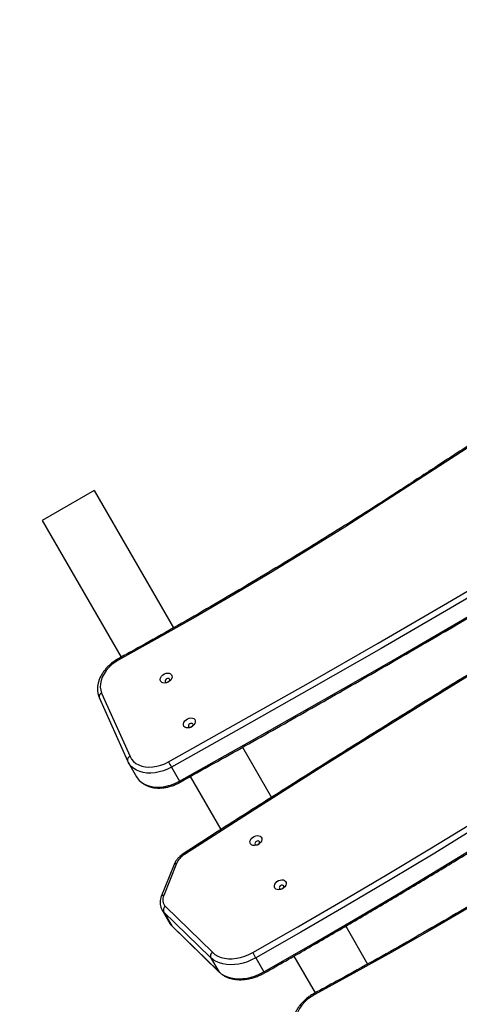
# Model space of a CAD drawing. Units: inches. Extents: x 1323 to 3691, y -1335 to 221.
# Drawn here: x 2237 to 2268, y -392 to -323 of the extents above; entities that cross this region are included whole.
import ezdxf

# ---------------------------------------------------------------- set-up
doc = ezdxf.new("R2010")
doc.units = ezdxf.units.IN
doc.header["$MEASUREMENT"] = 0
doc.layers.add('VP-EQ', color=7, linetype='Continuous', true_color=0x8a3492, plot=False)
doc.layers.add('VP-HIC', color=6, linetype='Continuous')
doc.styles.get("Standard").update_dxf_attribs({"font": 'arial.ttf'})
doc.dimstyles.get("Standard").update_dxf_attribs({"dimtxt": 14, "dimasz": 20, "dimexe": 20, "dimexo": 50, "dimgap": 20, "dimtad": 0, "dimdec": 0, "dimzin": 0, "dimdsep": 46, "dimtxsty": 'Standard', "dimcen": -0.09, "dimadec": 0, "dimazin": 0, "dimtfac": 1, "dimtdec": 4, "dimtofl": 0, "dimtmove": 0, "dimatfit": 3, "dimfxl": 70, "dimfxlon": 1, "dimtolj": 1, "dimtzin": 0, "dimarcsym": 0})

# ---------------------------------------------------------------- blocks, each defined once
blk = doc.blocks.new('RB1217')
at = {"color": 7, "linetype": 'Continuous', "lineweight": 25}
for p, q in [((5354.031, -1384.545), (5350.394, -1386.645)), ((5354.031, -1384.545), (5359.583, -1394.161)), ((5350.394, -1386.645), (5355.917, -1396.212)), ((5354.551, -1398.732), (5356.537, -1403.171)), ((5354.384, -1399.038), (5356.369, -1403.477)), ((5364.41, -1402.522), (5366.437, -1406.033)), ((5356.376, -1403.491), (5356.369, -1403.477)), ((5356.435, -1403.605), (5357, -1404.585)), ((5359.436, -1403.913), (5360.002, -1404.893)), ((5360.747, -1404.578), (5362.889, -1408.289)), ((5359.619, -1410.737), (5358.725, -1412.965)), ((5359.791, -1410.664), (5358.897, -1412.893)), ((5358.761, -1413.873), (5359.326, -1414.852)), ((5359.018, -1413.671), (5362.311, -1416.877)), ((5362.183, -1417.244), (5358.89, -1414.038)), ((5358.89, -1414.038), (5359.455, -1415.018)), ((5359.455, -1415.018), (5362.748, -1418.224)), ((5359.48, -1415.05), (5362.773, -1418.256)), ((5371.64, -1415.044), (5373.175, -1417.704)), ((5362.183, -1417.244), (5362.748, -1418.224)), ((5365.335, -1417.267), (5365.901, -1418.247)), ((5368.004, -1417.148), (5369.49, -1419.72))]:
    blk.add_line(p, q, dxfattribs=at)
at = {"color": 8, "linetype": 'Continuous', "lineweight": 25}
for p, q in [((5359.455, -1415.018), (5359.48, -1415.05)), ((5362.748, -1418.224), (5362.773, -1418.256))]:
    blk.add_line(p, q, dxfattribs=at)
at = {"color": 7, "linetype": 'Continuous', "lineweight": 25, "flags": 128}
for points in [[(5407.759, -1365.059), (5404.592, -1366.83), (5401.437, -1368.623), (5398.296, -1370.441), (5395.169, -1372.281), (5392.055, -1374.145), (5388.956, -1376.031), (5385.872, -1377.94), (5382.802, -1379.871), (5379.748, -1381.824), (5376.71, -1383.799)], [(5359.23, -1403.543), (5364.133, -1400.795), (5369.023, -1398.024), (5373.9, -1395.229), (5378.763, -1392.41), (5383.612, -1389.567), (5388.447, -1386.701), (5393.267, -1383.811), (5398.073, -1380.898), (5402.864, -1377.962), (5407.64, -1375.003), (5412.4, -1372.021)], [(5412.626, -1372.38), (5407.864, -1375.363), (5403.087, -1378.323), (5398.294, -1381.261), (5393.486, -1384.175), (5388.664, -1387.065), (5383.827, -1389.933), (5378.977, -1392.776), (5374.112, -1395.597), (5369.233, -1398.393), (5364.341, -1401.165), (5359.436, -1403.913)], [(5360.002, -1404.893), (5364.907, -1402.145), (5369.799, -1399.373), (5374.678, -1396.576), (5379.542, -1393.756), (5384.393, -1390.913), (5389.23, -1388.045), (5394.052, -1385.154), (5398.86, -1382.24), (5403.652, -1379.303), (5408.43, -1376.343), (5413.192, -1373.36)], [(5413.224, -1378.012), (5408.346, -1380.804), (5403.481, -1383.621), (5398.63, -1386.461), (5393.794, -1389.324), (5388.972, -1392.211), (5384.164, -1395.121), (5379.372, -1398.055), (5374.594, -1401.011), (5369.832, -1403.991), (5365.085, -1406.993), (5360.354, -1410.017)], [(5376.71, -1383.799), (5374.148, -1385.461), (5371.569, -1387.098), (5368.974, -1388.711), (5366.362, -1390.299), (5363.735, -1391.862), (5361.092, -1393.399), (5358.435, -1394.912), (5355.764, -1396.398)], [(5355.764, -1396.398), (5355.509, -1396.555), (5355.272, -1396.735), (5355.059, -1396.935), (5354.873, -1397.15), (5354.717, -1397.377), (5354.596, -1397.611), (5354.51, -1397.848), (5354.463, -1398.083), (5354.454, -1398.311), (5354.483, -1398.529), (5354.551, -1398.732)], [(5358.689, -1397.913), (5358.654, -1397.83), (5358.653, -1397.734), (5358.684, -1397.634), (5358.747, -1397.538), (5358.836, -1397.452), (5358.943, -1397.385), (5359.06, -1397.341), (5359.177, -1397.324), (5359.286, -1397.336), (5359.376, -1397.375), (5359.442, -1397.439), (5359.477, -1397.521), (5359.478, -1397.617), (5359.446, -1397.717), (5359.384, -1397.814), (5359.295, -1397.899), (5359.188, -1397.967), (5359.071, -1398.011), (5358.954, -1398.027), (5358.845, -1398.016), (5358.755, -1397.976), (5358.689, -1397.913)], [(5359.013, -1397.934), (5359.051, -1397.966), (5359.106, -1397.979), (5359.169, -1397.971), (5359.231, -1397.943), (5359.282, -1397.9), (5359.315, -1397.847), (5359.324, -1397.794), (5359.309, -1397.748), (5359.271, -1397.716), (5359.216, -1397.703), (5359.153, -1397.711), (5359.091, -1397.739), (5359.04, -1397.782), (5359.007, -1397.835), (5358.997, -1397.888), (5359.013, -1397.934)], [(5365.126, -1416.898), (5368.277, -1415.098), (5371.415, -1413.275), (5374.539, -1411.429), (5377.649, -1409.56), (5380.744, -1407.668), (5383.825, -1405.754), (5386.891, -1403.817), (5389.941, -1401.859), (5392.976, -1399.878), (5395.994, -1397.876)], [(5396.23, -1398.229), (5393.209, -1400.233), (5390.172, -1402.215), (5387.119, -1404.175), (5384.051, -1406.113), (5380.967, -1408.029), (5377.869, -1409.923), (5374.756, -1411.793), (5371.629, -1413.641), (5368.489, -1415.466), (5365.335, -1417.267)], [(5365.901, -1418.247), (5369.055, -1416.445), (5372.195, -1414.621), (5375.322, -1412.773), (5378.435, -1410.902), (5381.533, -1409.009), (5384.616, -1407.093), (5387.685, -1405.155), (5390.737, -1403.195), (5393.774, -1401.212), (5396.795, -1399.208)], [(5360.316, -1401.054), (5360.282, -1400.971), (5360.28, -1400.875), (5360.312, -1400.775), (5360.374, -1400.678), (5360.463, -1400.593), (5360.57, -1400.525), (5360.687, -1400.482), (5360.805, -1400.465), (5360.913, -1400.477), (5361.004, -1400.516), (5361.069, -1400.579), (5361.104, -1400.662), (5361.106, -1400.758), (5361.074, -1400.858), (5361.011, -1400.955), (5360.923, -1401.04), (5360.815, -1401.108), (5360.698, -1401.151), (5360.581, -1401.168), (5360.472, -1401.156), (5360.382, -1401.117), (5360.316, -1401.054)], [(5360.64, -1401.075), (5360.678, -1401.107), (5360.733, -1401.12), (5360.796, -1401.112), (5360.858, -1401.084), (5360.91, -1401.041), (5360.942, -1400.988), (5360.952, -1400.935), (5360.936, -1400.889), (5360.898, -1400.857), (5360.843, -1400.844), (5360.78, -1400.852), (5360.718, -1400.88), (5360.667, -1400.923), (5360.634, -1400.975), (5360.625, -1401.029), (5360.64, -1401.075)], [(5356.537, -1403.171), (5356.64, -1403.353), (5356.778, -1403.515), (5356.947, -1403.651), (5357.144, -1403.761), (5357.365, -1403.842), (5357.607, -1403.892), (5357.866, -1403.911), (5358.136, -1403.898), (5358.412, -1403.854), (5358.69, -1403.779), (5358.964, -1403.674), (5359.23, -1403.543)], [(5390.533, -1407.423), (5387.955, -1409.062), (5385.36, -1410.676), (5382.749, -1412.265), (5380.123, -1413.829), (5377.481, -1415.369), (5374.825, -1416.882), (5372.154, -1418.37), (5369.47, -1419.831)], [(5365.724, -1408.811), (5365.761, -1408.893), (5365.764, -1408.988), (5365.733, -1409.088), (5365.672, -1409.185), (5365.585, -1409.271), (5365.478, -1409.34), (5365.361, -1409.385), (5365.244, -1409.403), (5365.135, -1409.392), (5365.043, -1409.354), (5364.976, -1409.292), (5364.94, -1409.21), (5364.937, -1409.115), (5364.967, -1409.015), (5365.029, -1408.918), (5365.116, -1408.831), (5365.222, -1408.763), (5365.339, -1408.718), (5365.457, -1408.7), (5365.566, -1408.71), (5365.658, -1408.748), (5365.724, -1408.811)], [(5365.593, -1409.122), (5365.554, -1409.091), (5365.499, -1409.078), (5365.436, -1409.087), (5365.374, -1409.116), (5365.323, -1409.16), (5365.291, -1409.212), (5365.282, -1409.265), (5365.299, -1409.311), (5365.338, -1409.343), (5365.393, -1409.355), (5365.456, -1409.346), (5365.518, -1409.318), (5365.569, -1409.274), (5365.601, -1409.221), (5365.609, -1409.168), (5365.593, -1409.122)], [(5367.431, -1411.908), (5367.468, -1411.99), (5367.471, -1412.085), (5367.44, -1412.185), (5367.379, -1412.282), (5367.292, -1412.368), (5367.185, -1412.436), (5367.068, -1412.481), (5366.951, -1412.5), (5366.842, -1412.489), (5366.75, -1412.451), (5366.683, -1412.388), (5366.647, -1412.306), (5366.644, -1412.211), (5366.674, -1412.111), (5366.735, -1412.014), (5366.823, -1411.928), (5366.929, -1411.86), (5367.046, -1411.814), (5367.164, -1411.796), (5367.273, -1411.807), (5367.364, -1411.845), (5367.431, -1411.908)], [(5367.3, -1412.219), (5367.261, -1412.187), (5367.206, -1412.175), (5367.142, -1412.184), (5367.081, -1412.212), (5367.03, -1412.256), (5366.998, -1412.309), (5366.989, -1412.362), (5367.006, -1412.408), (5367.044, -1412.439), (5367.1, -1412.452), (5367.163, -1412.443), (5367.225, -1412.414), (5367.275, -1412.37), (5367.308, -1412.318), (5367.316, -1412.265), (5367.3, -1412.219)], [(5365.335, -1417.267), (5365.052, -1417.412), (5364.761, -1417.533), (5364.464, -1417.629), (5364.167, -1417.697), (5363.871, -1417.738), (5363.583, -1417.75), (5363.304, -1417.734), (5363.04, -1417.689), (5362.792, -1417.617), (5362.565, -1417.518), (5362.361, -1417.393), (5362.183, -1417.244)], [(5362.311, -1416.877), (5362.485, -1417.021), (5362.687, -1417.14), (5362.914, -1417.23), (5363.16, -1417.292), (5363.424, -1417.325), (5363.701, -1417.327), (5363.986, -1417.298), (5364.276, -1417.24), (5364.565, -1417.153), (5364.85, -1417.038), (5365.126, -1416.898)], [(5362.748, -1418.224), (5362.927, -1418.373), (5363.131, -1418.497), (5363.358, -1418.597), (5363.605, -1418.669), (5363.87, -1418.714), (5364.149, -1418.73), (5364.437, -1418.718), (5364.732, -1418.677), (5365.03, -1418.609), (5365.326, -1418.513), (5365.618, -1418.392), (5365.901, -1418.247)], [(5369.47, -1419.831), (5369.213, -1419.986), (5368.975, -1420.164), (5368.759, -1420.362), (5368.57, -1420.576), (5368.412, -1420.802), (5368.287, -1421.036), (5368.198, -1421.272), (5368.147, -1421.508), (5368.134, -1421.737), (5368.16, -1421.956), (5368.225, -1422.16)]]:
    blk.add_lwpolyline(points, dxfattribs=at)
at = {"color": 8, "linetype": 'Continuous', "lineweight": 25, "flags": 128}
for points in [[(5355.725, -1396.319), (5355.725, -1396.319), (5355.727, -1396.324), (5355.734, -1396.34), (5355.747, -1396.365), (5355.764, -1396.398)], [(5359.436, -1403.913), (5359.158, -1404.052), (5358.871, -1404.165), (5358.58, -1404.25), (5358.289, -1404.305), (5358.003, -1404.33), (5357.726, -1404.325), (5357.463, -1404.288), (5357.218, -1404.222), (5356.994, -1404.127), (5356.794, -1404.004), (5356.623, -1403.855), (5356.483, -1403.683), (5356.44, -1403.614)], [(5357, -1404.585), (5357.049, -1404.663), (5357.189, -1404.835), (5357.36, -1404.983), (5357.559, -1405.106), (5357.783, -1405.202), (5358.029, -1405.268), (5358.292, -1405.304), (5358.569, -1405.31), (5358.855, -1405.285), (5359.146, -1405.23), (5359.437, -1405.145), (5359.724, -1405.032), (5360.002, -1404.893)], [(5358.89, -1414.038), (5358.808, -1413.944), (5358.755, -1413.863)], [(5359.326, -1414.852), (5359.373, -1414.924), (5359.455, -1415.018)], [(5369.433, -1419.751), (5369.433, -1419.751), (5369.435, -1419.757), (5369.441, -1419.773), (5369.453, -1419.798), (5369.47, -1419.831)]]:
    blk.add_lwpolyline(points, dxfattribs=at)
at = {"color": 8, "linetype": 'Continuous', "lineweight": 25}
for centre, radius, start, end in [((5376.516, -1383.909), 0.223, 29.46009, 52.47302), ((5354.634, -1398.976), 0.258, 108.68542, 193.87057), ((5356.619, -1403.415), 0.258, 108.6832, 193.8745), ((5360.75, -1404.491), 0.849, 208.26852, 214.20392), ((5360.169, -1410.112), 0.208, 26.95283, 51.59347), ((5359.757, -1410.825), 0.164, 78.01002, 147.37003), ((5358.863, -1413.054), 0.164, 78.01275, 147.35521), ((5367.286, -1417.476), 1.585, 209.092, 212.26901)]:
    blk.add_arc(centre, radius, start, end, dxfattribs=at)
at = {"color": 7, "linetype": 'Continuous', "lineweight": 25}
for centre, radius, start, end in [((5373.468, -1395.854), 16.181, 208.36771, 209.87003), ((5361.105, -1411.239), 1.433, 121.56922, 156.38227), ((5359.521, -1413.195), 0.693, 154.16078, 223.39876), ((5359.184, -1413.935), 0.312, 122.26691, 199.26784), ((5362.477, -1417.141), 0.312, 122.27194, 199.26513), ((5390.914, -1402.54), 29.516, 209.10715, 209.93073)]:
    blk.add_arc(centre, radius, start, end, dxfattribs=at)
for points, knots in [([(5407.72, -1364.98), (5407.212, -1365.262), (5405.741, -1366.08), (5403.314, -1367.447), (5400.442, -1369.09), (5397.581, -1370.753), (5394.732, -1372.434), (5391.895, -1374.135), (5389.069, -1375.854), (5386.256, -1377.592), (5383.455, -1379.349), (5380.667, -1381.125), (5378.401, -1382.588), (5377.065, -1383.462), (5376.652, -1383.732)], [0, 0, 0, 0, 0.04796, 0.139074, 0.230187, 0.3213, 0.412413, 0.503527, 0.59464, 0.685753, 0.776866, 0.867979, 0.959093, 1, 1, 1, 1]), ([(5360.048, -1404.968), (5360.824, -1404.535), (5363.075, -1403.279), (5366.794, -1401.184), (5371.199, -1398.679), (5375.593, -1396.154), (5379.976, -1393.609), (5384.347, -1391.046), (5388.707, -1388.463), (5393.056, -1385.861), (5397.392, -1383.24), (5401.717, -1380.601), (5406.029, -1377.942), (5409.867, -1375.554), (5412.264, -1374.047), (5413.232, -1373.439)], [0, 0, 0, 0, 0.04313, 0.125073, 0.207016, 0.288959, 0.370902, 0.452845, 0.534787, 0.61673, 0.698673, 0.780616, 0.862559, 0.944502, 1, 1, 1, 1]), ([(5413.181, -1377.935), (5412.409, -1378.375), (5410.169, -1379.652), (5406.47, -1381.781), (5402.088, -1384.327), (5397.718, -1386.892), (5393.359, -1389.477), (5389.011, -1392.08), (5384.676, -1394.703), (5380.353, -1397.344), (5376.041, -1400.004), (5371.743, -1402.683), (5367.457, -1405.381), (5363.642, -1407.803), (5361.26, -1409.332), (5360.298, -1409.949)], [0, 0, 0, 0, 0.04313, 0.125073, 0.207016, 0.288959, 0.370902, 0.452844, 0.534787, 0.61673, 0.698673, 0.780616, 0.862559, 0.944502, 1, 1, 1, 1]), ([(5376.652, -1383.732), (5376.262, -1383.987), (5375.132, -1384.726), (5373.251, -1385.934), (5371.005, -1387.352), (5368.746, -1388.752), (5366.476, -1390.132), (5364.193, -1391.494), (5361.899, -1392.837), (5359.593, -1394.16), (5357.535, -1395.319), (5356.242, -1396.033), (5355.725, -1396.319)], [0, 0, 0, 0, 0.057239, 0.166018, 0.2748, 0.383581, 0.492361, 0.601142, 0.709922, 0.818703, 0.927484, 1, 1, 1, 1]), ([(5355.725, -1396.319), (5355.682, -1396.343), (5355.557, -1396.414), (5355.36, -1396.547), (5355.143, -1396.72), (5354.944, -1396.91), (5354.765, -1397.113), (5354.61, -1397.328), (5354.48, -1397.551), (5354.378, -1397.781), (5354.306, -1398.013), (5354.264, -1398.246), (5354.253, -1398.474), (5354.275, -1398.695), (5354.32, -1398.883), (5354.365, -1398.994), (5354.384, -1399.038)], [0, 0, 0, 0, 0.0409064, 0.1169006, 0.1929785, 0.2691464, 0.3454192, 0.4218139, 0.4982988, 0.5747776, 0.6510964, 0.7270505, 0.8023793, 0.8768783, 0.9504529, 1, 1, 1, 1]), ([(5373.623, -1428.47), (5374.403, -1428.044), (5376.665, -1426.809), (5380.402, -1424.749), (5384.83, -1422.284), (5389.246, -1419.799), (5393.652, -1417.295), (5398.047, -1414.771), (5402.431, -1412.228), (5406.803, -1409.666), (5411.164, -1407.084), (5415.513, -1404.484), (5419.85, -1401.864), (5423.711, -1399.51), (5426.122, -1398.025), (5427.096, -1397.425)], [0, 0, 0, 0, 0.04313, 0.125073, 0.207016, 0.288959, 0.370902, 0.452845, 0.534787, 0.61673, 0.698673, 0.780616, 0.862559, 0.944502, 1, 1, 1, 1]), ([(5365.945, -1418.322), (5366.45, -1418.036), (5367.914, -1417.205), (5370.329, -1415.814), (5373.185, -1414.145), (5376.03, -1412.457), (5378.863, -1410.749), (5381.685, -1409.023), (5384.494, -1407.278), (5387.29, -1405.514), (5390.073, -1403.732), (5392.844, -1401.932), (5395.095, -1400.448), (5396.421, -1399.563), (5396.832, -1399.289)], [0, 0, 0, 0, 0.047961, 0.139074, 0.230187, 0.3213, 0.412413, 0.503527, 0.594639, 0.685753, 0.776866, 0.867979, 0.959092, 1, 1, 1, 1]), ([(5427.075, -1400.984), (5426.304, -1401.425), (5424.065, -1402.705), (5420.369, -1404.838), (5415.99, -1407.389), (5411.622, -1409.96), (5407.267, -1412.55), (5402.922, -1415.159), (5398.59, -1417.786), (5394.27, -1420.433), (5389.963, -1423.098), (5385.667, -1425.782), (5381.385, -1428.484), (5377.573, -1430.911), (5375.193, -1432.443), (5374.232, -1433.061)], [0, 0, 0, 0, 0.04313, 0.125073, 0.207016, 0.288959, 0.370902, 0.452845, 0.534787, 0.61673, 0.698673, 0.780616, 0.862559, 0.944502, 1, 1, 1, 1]), ([(5356.369, -1403.477), (5356.386, -1403.515), (5356.407, -1403.563), (5356.436, -1403.606), (5356.442, -1403.614)], [0, 0, 0, 0, 0.798638, 1, 1, 1, 1]), ([(5357.003, -1404.586), (5357.036, -1404.64), (5357.106, -1404.753), (5357.245, -1404.904), (5357.409, -1405.041), (5357.597, -1405.157), (5357.803, -1405.249), (5358.028, -1405.318), (5358.267, -1405.361), (5358.518, -1405.379), (5358.778, -1405.37), (5359.042, -1405.335), (5359.309, -1405.275), (5359.573, -1405.19), (5359.821, -1405.088), (5359.976, -1405.006), (5360.048, -1404.968)], [0, 0, 0, 0, 0.062949, 0.133203, 0.203626, 0.274546, 0.346172, 0.418562, 0.49164, 0.565243, 0.639187, 0.713315, 0.787512, 0.861715, 0.935907, 1, 1, 1, 1]), ([(5390.476, -1407.354), (5390.084, -1407.606), (5388.947, -1408.334), (5387.054, -1409.526), (5384.795, -1410.924), (5382.523, -1412.303), (5380.239, -1413.663), (5377.944, -1415.004), (5375.638, -1416.326), (5373.32, -1417.628), (5371.252, -1418.768), (5369.953, -1419.47), (5369.433, -1419.751)], [0, 0, 0, 0, 0.057238, 0.166019, 0.274799, 0.38358, 0.492361, 0.601141, 0.709922, 0.818703, 0.927483, 1, 1, 1, 1]), ([(5360.298, -1409.949), (5360.265, -1409.971), (5360.171, -1410.034), (5360.028, -1410.152), (5359.878, -1410.307), (5359.751, -1410.476), (5359.668, -1410.621), (5359.63, -1410.71), (5359.619, -1410.737)], [0, 0, 0, 0, 0.1092986, 0.3089568, 0.5093653, 0.7105184, 0.9123217, 1, 1, 1, 1]), ([(5358.725, -1412.965), (5358.712, -1413), (5358.676, -1413.097), (5358.642, -1413.257), (5358.632, -1413.443), (5358.657, -1413.621), (5358.7, -1413.762), (5358.743, -1413.835), (5358.758, -1413.859)], [0, 0, 0, 0, 0.114898, 0.317637, 0.51853, 0.715273, 0.907546, 1, 1, 1, 1]), ([(5359.324, -1414.841), (5359.337, -1414.866), (5359.378, -1414.943), (5359.439, -1415.007), (5359.48, -1415.05)], [0, 0, 0, 0, 0.3238059, 1, 1, 1, 1]), ([(5362.773, -1418.256), (5362.805, -1418.286), (5362.892, -1418.366), (5363.053, -1418.481), (5363.26, -1418.593), (5363.485, -1418.682), (5363.728, -1418.746), (5363.984, -1418.785), (5364.252, -1418.797), (5364.528, -1418.784), (5364.808, -1418.745), (5365.09, -1418.681), (5365.37, -1418.592), (5365.64, -1418.481), (5365.831, -1418.387), (5365.929, -1418.331), (5365.945, -1418.322)], [0, 0, 0, 0, 0.044239, 0.120659, 0.197498, 0.275046, 0.353289, 0.43211, 0.511354, 0.590863, 0.670512, 0.750202, 0.829889, 0.909565, 0.98508, 1, 1, 1, 1]), ([(5369.433, -1419.751), (5369.39, -1419.775), (5369.264, -1419.845), (5369.066, -1419.976), (5368.847, -1420.147), (5368.646, -1420.335), (5368.465, -1420.537), (5368.307, -1420.751), (5368.175, -1420.973), (5368.07, -1421.202), (5367.994, -1421.435), (5367.948, -1421.667), (5367.934, -1421.896), (5367.952, -1422.118), (5367.994, -1422.307), (5368.038, -1422.417), (5368.055, -1422.462)], [0, 0, 0, 0, 0.040919, 0.116939, 0.193038, 0.269217, 0.345511, 0.421917, 0.49842, 0.574933, 0.651313, 0.727344, 0.80278, 0.877408, 0.951108, 1, 1, 1, 1])]:
    blk.add_open_spline(points, degree=3, knots=knots, dxfattribs=at)
blk = doc.blocks.new('RB1217 2D')
at = {"layer": 'VP-EQ', "color": 0}
blk.add_blockref('RB1217', (-1549.171, 1378.088), dxfattribs=at)
blk = doc.blocks.new('*D35')
at = {"layer": 'Defpoints', "color": 0}
for p in [(2912.7, 39.077), (1984.036, -426.763), (2912.7, -847.784)]:
    blk.add_point(p, dxfattribs=at)
at = {"layer": 'VP-EQ', "color": 0, "lineweight": -2}
for p, q in [((1984.036, -30.923), (1984.036, 59.077)), ((2912.7, -30.923), (2912.7, 59.077)), ((2004.036, 39.077), (2412.905, 39.077)), ((2892.7, 39.077), (2483.831, 39.077))]:
    blk.add_line(p, q, dxfattribs=at)
at = {"layer": 'VP-EQ', "color": 0}
for points in [[(2004.036, 42.41), (2004.036, 35.744), (1984.036, 39.077)], [(2892.7, 35.744), (2892.7, 42.41), (2912.7, 39.077)]]:
    blk.add_solid(points, dxfattribs=at)
at = {"layer": 'VP-EQ', "color": 0, "insert": (2448.368, 39.077), "char_height": 14, "attachment_point": 5}
blk.add_mtext('\\A1;929', dxfattribs=at)
blk = doc.blocks.new('*D37')
at = {"layer": 'Defpoints', "color": 0}
for p in [(3067.812, 201.073), (1826.763, -433.503), (3067.812, -849.478)]:
    blk.add_point(p, dxfattribs=at)
at = {"layer": 'VP-EQ', "color": 0, "lineweight": -2}
for p, q in [((1826.763, 131.073), (1826.763, 221.073)), ((3067.812, 131.073), (3067.812, 221.073)), ((1846.763, 201.073), (2408.415, 201.073)), ((3047.812, 201.073), (2486.159, 201.073))]:
    blk.add_line(p, q, dxfattribs=at)
at = {"layer": 'VP-EQ', "color": 0}
for points in [[(1846.763, 204.406), (1846.763, 197.739), (1826.763, 201.073)], [(3047.812, 197.739), (3047.812, 204.406), (3067.812, 201.073)]]:
    blk.add_solid(points, dxfattribs=at)
at = {"layer": 'VP-EQ', "color": 0, "insert": (2447.287, 201.073), "char_height": 14, "attachment_point": 5}
blk.add_mtext('\\A1;1241', dxfattribs=at)

msp = doc.modelspace()

# ---------------------------------------------------------------- linework, layer by layer
at = {"layer": 'VP-HIC', "color": 106}
msp.add_lwpolyline([(2193.906, -711.832, 0.275376), (2388.221, -721.06), (2519.549, -651.029, 0.427689), (2593.532, -386.395), (2526.553, -270.543, 0.410125), (2269.276, -199.839), (2177.503, -251.198, -0.039823), (2207.873, -265.093), (2240.181, -283.109, -0.444264), (2310.557, -586.727), (2270.019, -644.93, -0.122446)], format="xyb", close=True, dxfattribs=at)
at = {"layer": 'VP-HIC', "color": 30}
msp.add_lwpolyline([(1891.968, -395.101), (1926.625, -338.643, -0.40201), (2207.873, -265.093), (2240.181, -283.109, -0.444264), (2310.557, -586.727), (2270.019, -644.93, -0.390577), (1992.223, -707.066), (1966.523, -692.825, -0.43429)], format="xyb", close=True, dxfattribs=at)

# ---------------------------------------------------------------- block references
at = {"layer": 'VP-EQ', "color": 0}
msp.add_blockref('RB1217 2D', (-1562.587, -349.122), dxfattribs=at)

# ---------------------------------------------------------------- dimensions: what is measured, and where the dimension line sits
for base, p1, p2, picture, middle in [((3067.812, 201.073), (1826.763, -433.503), (3067.812, -849.478), '*D37', (2447.287, 201.073)), ((2912.7, 39.077), (1984.036, -426.763), (2912.7, -847.784), '*D35', (2448.368, 39.077))]:
    dim = msp.add_linear_dim(base=base, p1=p1, p2=p2, dimstyle='Standard', dxfattribs=at)
    dim.commit()
    dim.dimension.update_dxf_attribs({"geometry": picture, "text_midpoint": middle})

doc.saveas('drawing.dxf')
